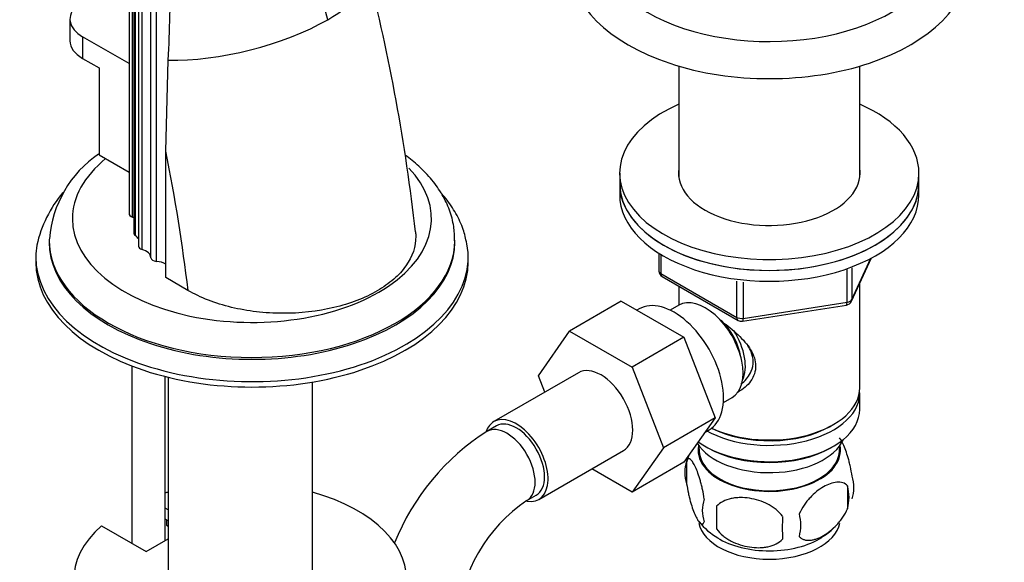
# Paper-space layout 'Layout1' of a CAD drawing. Units: millimetres. Extents: x 0 to 1576, y 0 to 2568.
# Drawn here: x 1209 to 1357, y 559 to 640 of the extents above; entities that cross this region are included whole.
import ezdxf
from ezdxf import colors
from ezdxf.entities.mleader import LeaderData, LeaderLine
from ezdxf.math import Vec2, Vec3

# ---------------------------------------------------------------- set-up
doc = ezdxf.new("R2010")
doc.units = ezdxf.units.MM
doc.layers.add('DV6_Défaut', color=7, linetype='Continuous')
doc.layers.add('Défaut', color=7, linetype='Continuous')

# ---------------------------------------------------------------- blocks, each defined once
blk = doc.blocks.new('_DOT')
at = {"color": 0}
blk.add_line((0, 0), (-1, 0), dxfattribs=at)
at = {"color": 0, "const_width": 0.333}
blk.add_lwpolyline([(-0.1665, 0, 1), (0.1665, 0, 1)], format="xyb", close=True, dxfattribs=at)
blk = doc.blocks.new('SE5')
at = {"layer": 'DV6_Défaut', "color": 7, "linetype": 'Continuous'}
for p, q in [((1225.55, 709.36), (1225.55, 611.38)), ((1226.08, 610.76), (1226.08, 708.74)), ((1226.28, 706.32), (1226.28, 608.34)), ((1226.52, 607.96), (1226.52, 705.94)), ((1226.97, 704.4), (1226.97, 606.42)), ((1227.5, 605.91), (1227.5, 703.89)), ((1228.83, 604.68), (1228.83, 702.66)), ((1229.68, 604.13), (1229.68, 702.11)), ((1216.67, 640.54), (1216.67, 637.28)), ((1225.55, 633.86), (1218.57, 637.89)), ((1218.57, 637.89), (1218.57, 634.62)), ((1218.57, 634.62), (1221.05, 633.2)), ((1231.08, 620.71), (1231.43, 634.37)), ((1221.05, 633.2), (1221.05, 620.13)), ((1308.21, 633.47), (1308.21, 616.72)), ((1335.41, 616.72), (1335.41, 633.47)), ((1231.08, 601.69), (1231.08, 620.71)), ((1221.05, 620.13), (1225.55, 617.53)), ((1299.31, 617.4), (1299.31, 615.76)), ((1344.31, 615.76), (1344.31, 617.4)), ((1299.31, 615.76), (1299.31, 614.13)), ((1344.31, 614.13), (1344.31, 615.76)), ((1213.53, 607.3), (1213.53, 607.02)), ((1274.53, 607.02), (1274.53, 607.3)), ((1211.53, 604.82), (1211.53, 604.01)), ((1276.53, 604.01), (1276.53, 604.82)), ((1305.2, 605.37), (1305.2, 602.73)), ((1305.49, 605.19), (1305.49, 602.32)), ((1334.15, 598.13), (1337.17, 604.64)), ((1334.21, 598.4), (1337.08, 604.59)), ((1333.5, 597.99), (1333.5, 602.9)), ((1334.21, 603.16), (1334.21, 598.4)), ((1234.41, 599.76), (1231.08, 601.69)), ((1305.49, 602.32), (1316.92, 595.72)), ((1305.7, 601.87), (1317.13, 595.27)), ((1316.92, 595.72), (1316.92, 601.14)), ((1317.89, 601.02), (1317.89, 595.57)), ((1308.21, 600.41), (1308.21, 597.55)), ((1335.41, 585.14), (1335.41, 600.85)), ((1299.56, 598.16), (1291.78, 593.66)), ((1299.56, 598.16), (1308.97, 592.72)), ((1302.25, 597), (1301.91, 596.8)), ((1308.2, 597.54), (1306.9, 596.79)), ((1317.78, 595.14), (1333.4, 597.56)), ((1317.89, 595.57), (1333.5, 597.99)), ((1287.12, 586.94), (1291.78, 593.66)), ((1291.78, 593.66), (1301.19, 588.23)), ((1308.97, 592.72), (1301.19, 588.23)), ((1308.97, 592.72), (1313.67, 580.62)), ((1225.97, 588.4), (1225.97, 561.77)), ((1301.19, 588.23), (1305.89, 576.13)), ((1230.97, 562.17), (1230.97, 586.82)), ((1231.41, 586.71), (1231.41, 556.44)), ((1293.12, 587.4), (1280.39, 580.05)), ((1288.07, 584.48), (1287.12, 586.94)), ((1253.11, 556.44), (1253.11, 585.99)), ((1314.9, 582.94), (1316.2, 583.69)), ((1335.41, 581.88), (1335.41, 584.33)), ((1313.67, 580.62), (1305.89, 576.13)), ((1313.67, 580.62), (1308.97, 573.94)), ((1280.77, 579.4), (1279.36, 578.58)), ((1312.15, 578.46), (1312.75, 578.81)), ((1331.07, 579.39), (1331.43, 579.59)), ((1305.89, 576.13), (1301.19, 569.45)), ((1311.23, 576.42), (1311.27, 575.57)), ((1312.2, 576.33), (1312.55, 576.12)), ((1331.07, 576.12), (1331.43, 576.33)), ((1332.35, 575.57), (1332.4, 576.42)), ((1287.14, 568.36), (1299.87, 575.71)), ((1301.19, 569.45), (1295.12, 572.96)), ((1308.97, 573.94), (1301.19, 569.45)), ((1309.38, 574.13), (1309.38, 570.7)), ((1333.57, 570.39), (1333.57, 566.96)), ((1285.36, 568.19), (1286.77, 569.01)), ((1231.41, 566.79), (1230.97, 567.04)), ((1313.89, 567.35), (1313.89, 563.92)), ((1221.41, 564.4), (1228.12, 560.53)), ((1231.41, 565.16), (1230.97, 565.41)), ((1231.17, 565.3), (1231.17, 564.48)), ((1231.17, 564.48), (1231.41, 564.34)), ((1228.12, 560.53), (1231.41, 562.43))]:
    blk.add_line(p, q, dxfattribs=at)
for centre, radius, start, end in [((1144.72, 613.04), 114.04, 13.906, 22.9182), ((937.55, 649.37), 294.27, 357.0784, 359.6976), ((983.66, 576.71), 286.72, 6.3782, 14.3542), ((1230.46, 606.26), 16.91, 124.0974, 175.7929), ((1230.04, 602.42), 18.82, 140.1688, 167.3092), ((1306.2, 602.73), 1, 180, 240), ((1333.24, 598.55), 1, 278.794, 335.1039), ((1317.63, 596.13), 1, 240, 278.794), ((1298.61, 548.49), 35.73, 122.608, 158.0909), ((1318.92, 571.33), 9.9, 158.1677, 165.485), ((1314.37, 572.42), 5.28, 161.0427, 198.9573), ((1329.38, 570.14), 5.16, 340.5696, 19.4304), ((1326.93, 568.68), 6.86, 345.5143, 14.4857), ((1298.52, 548.61), 23.59, 123.9239, 176.0761), ((1316.53, 566.7), 4.81, 159.1194, 200.8806), ((1397.24, 565.63), 83.38, 178.8211, 181.1789), ((1381.53, 564.1), 57.77, 178.2983, 181.7017), ((1319.68, 564.49), 6.86, 345.5086, 14.4914), ((1318.81, 570.97), 9.63, 218.2033, 240.5392), ((1324.69, 571.27), 9.93, 300.0264, 313.5451)]:
    blk.add_arc(centre, radius, start, end, dxfattribs=at)
for centre, major_axis, ratio, start_param, end_param in [((1321.81, 652.18), (-26, 0), 0.57735, 0, 3.153211), ((1321.81, 648.91), (-30, 0), 0.57735, 0, 3.145161), ((1242.04, 642.88), (-19.39, -4.91), 0.358925, 2.237715, 3.141841), ((1223.17, 640.54), (6.5, 0), 0.57735, 1.196199, 3.926991), ((1242.04, 642.88), (-19.39, -4.91), 0.358925, 0.903646, 2.237715), ((1223.17, 637.28), (6.5, 0), 0.57735, 3.141593, 3.926991), ((1321.81, 617.4), (22.5, 0), 0.57735, 2.219865, 6.283185), ((1321.81, 617.4), (22.5, 0), 0.57735, 0, 0.921728), ((1087.22, 660.25), (105.16, -182.14), 0.57735, 0.928531, 1.04161), ((1244.03, 610.54), (-26.99, 0), 0.57735, 5.665304, 6.283185), ((1244.03, 610.54), (-26.99, 0), 0.57735, 0, 3.651422), ((1321.81, 617.4), (13.65, 0), 0.57735, 3.055974, 6.283185), ((1321.81, 617.4), (13.65, 0), 0.57735, 0, 0.085618), ((1321.81, 615.76), (22.5, 0), 0.57735, 3.141593, 6.283185), ((1321.81, 615.76), (-22.5, 0), 0.57735, 0, 3.141593), ((1321.81, 614.13), (-22.5, 0), 0.57735, 0, 3.141593), ((1226.91, 611.38), (1.36, 0), 0.57735, 3.141593, 4.058473), ((1224.56, 609.61), (-2.5, 0), 0.57735, 3.953525, 4.058473), ((1244.03, 607.3), (-30.5, 0), 0.57735, 6.273894, 6.283185), ((1244.03, 607.3), (-30.5, 0), 0.57735, 0, 3.137213), ((1244.03, 607.02), (-30.5, 0), 0.57735, 0, 3.141593), ((1227.28, 608.34), (1, 0), 0.57735, 3.141593, 3.852604), ((1224.63, 607.02), (-2.5, 0), 0.57735, 3.499631, 3.852604), ((1244.03, 604.82), (-32.5, 0), 0.57735, 0, 3.244965), ((1244.03, 604.82), (-32.5, 0), 0.57735, 6.189587, 6.283185), ((1227.97, 606.42), (1, 0), 0.57735, 3.141593, 4.225046), ((1226.33, 604.64), (2.5, 0), 0.57735, 0.033854, 1.083454), ((1244.03, 604.01), (-32.5, 0), 0.57735, 0, 3.141593), ((1229.83, 604.7), (-1, 0), 0.57735, 0.033854, 1.422066), ((1229.31, 602.71), (-2.5, 0), 0.57735, 3.926991, 4.563659), ((1306.2, 602.73), (1, 0), 0.57735, 3.141593, 3.926991), ((1306.2, 602.73), (0.5, 0.866), 0.57735, 2.356194, 3.141593), ((1307.5, 587.9), (5.25, -9.09), 0.57735, 0, 3.141593), ((1312.2, 590.61), (4, -6.93), 0.57735, 0, 3.141593), ((1333.24, 598.55), (1, 0), 0.57735, 4.974188, 6.021386), ((1333.24, 598.55), (-0.907, 0.421), 0.788675, 3.141593, 3.492472), ((1333.24, 598.55), (-0.153, 0.988), 0.211325, 3.141593, 4.080475), ((1313.26, 591.23), (3.08, -5.33), 0.57735, 0.980548, 2.052096), ((1317.63, 596.13), (-1, 0), 0.57735, 0.785398, 1.832596), ((1317.63, 596.13), (0.5, 0.866), 0.57735, 2.356194, 3.141593), ((1317.63, 596.13), (-0.153, 0.988), 0.211325, 3.141593, 4.080475), ((1313.26, 591.23), (3.5, -6.06), 0.57735, 0.361367, 1.651127), ((1296.5, 581.55), (-3.37, 5.85), 0.57735, 3.141593, 6.283185), ((1321.81, 584.33), (-13.6, 0), 0.57735, 0.798144, 3.193609), ((1321.81, 585.14), (13.6, 0), 0.57735, 4.022709, 6.283185), ((1321.81, 581.88), (13.6, 0), 0.57735, 3.809213, 6.283185), ((1283.77, 574.2), (-3.37, 5.85), 0.57735, 2.699263, 6.283185), ((1283.77, 574.2), (-3, 5.2), 0.57735, 3.141593, 6.283185), ((1283.77, 574.2), (-3.37, 5.85), 0.57735, 0, 0.461917), ((1282.36, 573.39), (-3, 5.2), 0.57735, 3.14206, 6.283185), ((1321.81, 584.74), (-13.1, 0), 0.57735, 0.84691, 2.356194), ((1282.36, 573.39), (-3, 5.2), 0.57735, 0, 0.000586), ((1321.81, 579.02), (-11.5, 0), 0.57735, 0.341648, 2.891189), ((1321.81, 575.75), (-10.7, 0), 0.57735, 0, 3.259496), ((1321.81, 575.75), (-10.7, 0), 0.57735, 6.165281, 6.283185), ((1321.81, 581.47), (-13.1, 0), 0.57735, 0.785398, 2.356194), ((1321.81, 575.75), (10.54, 0), 0.57735, 3.172471, 6.252307), ((1242.26, 556.44), (25, 0), 0.57735, 2.557552, 7.405054), ((1242.26, 556.44), (25, 0), 0.57735, -4.263461, -4.243895), ((1321.81, 565.55), (-10.7, 0), 0.57735, 0.122223, 3.022035), ((1321.81, 566.81), (-10.7, 0), 0.57735, 0.751733, 2.40224)]:
    blk.add_ellipse(centre, major_axis=major_axis, ratio=ratio, start_param=start_param, end_param=end_param, dxfattribs=at)
for points, knots in [([(1274.5, 607.2), (1274.49, 608.01), (1274.44, 609.46), (1273.78, 611.86), (1272.69, 614.19), (1271.13, 616.42), (1269.25, 618.39), (1267.8, 619.56), (1267.08, 620.08)], [0, 0, 0, 0, 0.148769, 0.318141, 0.488793, 0.663298, 0.84292, 1, 1, 1, 1]), ([(1276.33, 606.78), (1276.16, 607.57), (1275.84, 609.02), (1274.75, 611.36), (1273.58, 613.1), (1272.8, 614.04), (1272.6, 614.27)], [0, 0, 0, 0, 0.26914, 0.58108, 0.899177, 1, 1, 1, 1]), ([(1268.61, 608.56), (1268.64, 608.34), (1268.65, 608.12), (1268.67, 606.38), (1268.17, 604.87), (1266.67, 602.75), (1266.06, 602.08), (1264.61, 600.82), (1263.77, 600.22), (1261.91, 599.15), (1260.9, 598.67), (1258.71, 597.83), (1257.53, 597.47), (1253.89, 596.61), (1251.25, 596.31), (1247.32, 596.33), (1245.99, 596.41), (1243.41, 596.71), (1242.16, 596.93), (1238.53, 597.81), (1236.27, 598.69), (1234.41, 599.76)], [0, 0, 0, 0, 0.0232792, 0.0232792, 0.186066, 0.186066, 0.2674594, 0.2674594, 0.3488528, 0.3488528, 0.4302462, 0.4302462, 0.5116396, 0.5116396, 0.6744264, 0.6744264, 0.7558198, 0.7558198, 0.8372132, 0.8372132, 1, 1, 1, 1]), ([(1314.53, 595.19), (1314.58, 595.16), (1315.47, 594.52), (1317.17, 593.17), (1318.85, 591.27), (1319.62, 589.64), (1319.82, 588.41), (1319.62, 587.2), (1318.85, 585.73), (1317.81, 584.85), (1317.02, 584.45), (1316.97, 584.43)], [0, 0, 0, 0, 0.0104144, 0.2116666, 0.4076227, 0.5057553, 0.598843, 0.6920045, 0.7907452, 0.9869225, 1, 1, 1, 1]), ([(1317.52, 585.67), (1317.61, 585.73), (1318.25, 586.24), (1319.13, 587.38), (1319.5, 589.09), (1319.19, 590.4), (1318.76, 591.18), (1318.56, 591.48)], [0, 0, 0, 0, 0.051921, 0.391201, 0.619809, 0.84878, 1, 1, 1, 1]), ([(1317.52, 585.67), (1317.61, 585.73), (1318.25, 586.24), (1319.13, 587.38), (1319.5, 589.09), (1319.19, 590.4), (1318.76, 591.18), (1318.56, 591.48)], [0, 0, 0, 0, 0.051921, 0.391201, 0.619809, 0.84878, 1, 1, 1, 1]), ([(1334.25, 571.86), (1334.17, 572.35), (1334.09, 572.82), (1333.94, 573.51), (1333.89, 573.74), (1333.78, 574.18), (1333.72, 574.39), (1333.55, 575), (1333.42, 575.38), (1333.17, 576.07), (1333.05, 576.38), (1332.79, 576.93), (1332.67, 577.16), (1332.49, 577.44), (1332.43, 577.52), (1332.37, 577.59)], [0, 0, 0, 0, 0.182908, 0.182908, 0.274362, 0.274362, 0.365815, 0.365815, 0.548723, 0.548723, 0.731631, 0.731631, 0.914539, 0.914539, 1, 1, 1, 1]), ([(1312.03, 568.42), (1311.96, 568.91), (1311.87, 569.38), (1311.72, 570.07), (1311.67, 570.3), (1311.56, 570.74), (1311.5, 570.95), (1311.33, 571.56), (1311.21, 571.95), (1310.96, 572.63), (1310.83, 572.94), (1310.58, 573.49), (1310.45, 573.73), (1310.27, 574.01), (1310.2, 574.1), (1310.08, 574.24), (1310.02, 574.3), (1309.85, 574.44), (1309.74, 574.48), (1309.54, 574.42), (1309.45, 574.32), (1309.38, 574.13)], [0, 0, 0, 0, 0.125, 0.125, 0.1875, 0.1875, 0.25, 0.25, 0.375, 0.375, 0.5, 0.5, 0.625, 0.625, 0.6875, 0.6875, 0.75, 0.75, 0.875, 0.875, 1, 1, 1, 1]), ([(1309.38, 570.7), (1309.45, 570.21), (1309.54, 569.74), (1309.69, 569.05), (1309.74, 568.82), (1309.85, 568.38), (1309.9, 568.17), (1310.08, 567.56), (1310.2, 567.18), (1310.45, 566.49), (1310.58, 566.18), (1310.83, 565.63), (1310.96, 565.4), (1311.14, 565.11), (1311.2, 565.03), (1311.32, 564.88), (1311.39, 564.82), (1311.56, 564.68), (1311.67, 564.64), (1311.87, 564.71), (1311.96, 564.81), (1312.03, 564.99)], [0, 0, 0, 0, 0.125, 0.125, 0.1875, 0.1875, 0.25, 0.25, 0.375, 0.375, 0.5, 0.5, 0.625, 0.625, 0.6875, 0.6875, 0.75, 0.75, 0.875, 0.875, 1, 1, 1, 1]), ([(1333.57, 570.39), (1333.37, 570.61), (1333.13, 570.77), (1332.58, 570.94), (1332.28, 570.97), (1331.64, 570.92), (1331.31, 570.84), (1330.63, 570.6), (1330.29, 570.44), (1329.6, 570.04), (1329.25, 569.8), (1328.57, 569.26), (1328.24, 568.96), (1327.77, 568.44), (1327.61, 568.26), (1327.31, 567.89), (1327.17, 567.69), (1326.76, 567.09), (1326.51, 566.65), (1326.32, 566.21)], [0, 0, 0, 0, 0.125, 0.125, 0.25, 0.25, 0.375, 0.375, 0.5, 0.5, 0.625, 0.625, 0.75, 0.75, 0.8125, 0.8125, 0.875, 0.875, 1, 1, 1, 1]), ([(1323.79, 565.82), (1323.52, 566.19), (1323.19, 566.53), (1322.64, 566.99), (1322.44, 567.13), (1322.03, 567.4), (1321.82, 567.52), (1321.17, 567.86), (1320.71, 568.04), (1319.78, 568.34), (1319.31, 568.45), (1318.36, 568.6), (1317.89, 568.63), (1317.2, 568.63), (1316.97, 568.61), (1316.52, 568.57), (1316.29, 568.53), (1315.64, 568.4), (1315.23, 568.26), (1314.48, 567.88), (1314.15, 567.64), (1313.89, 567.35)], [0, 0, 0, 0, 0.125, 0.125, 0.1875, 0.1875, 0.25, 0.25, 0.375, 0.375, 0.5, 0.5, 0.625, 0.625, 0.6875, 0.6875, 0.75, 0.75, 0.875, 0.875, 1, 1, 1, 1]), ([(1326.32, 562.78), (1326.42, 562.67), (1326.53, 562.57), (1326.77, 562.42), (1326.9, 562.36), (1327.31, 562.22), (1327.61, 562.2), (1328.09, 562.24), (1328.25, 562.27), (1328.58, 562.34), (1328.75, 562.39), (1329.26, 562.57), (1329.6, 562.73), (1330.3, 563.13), (1330.64, 563.37), (1331.31, 563.91), (1331.65, 564.22), (1332.13, 564.73), (1332.28, 564.91), (1332.58, 565.28), (1332.72, 565.48), (1333.13, 566.09), (1333.37, 566.51), (1333.57, 566.96)], [0, 0, 0, 0, 0.0625, 0.0625, 0.125, 0.125, 0.25, 0.25, 0.3125, 0.3125, 0.375, 0.375, 0.5, 0.5, 0.625, 0.625, 0.75, 0.75, 0.8125, 0.8125, 0.875, 0.875, 1, 1, 1, 1]), ([(1313.89, 563.92), (1314.15, 563.54), (1314.48, 563.2), (1315.03, 562.75), (1315.23, 562.6), (1315.64, 562.34), (1315.85, 562.22), (1316.5, 561.88), (1316.96, 561.69), (1317.89, 561.39), (1318.36, 561.28), (1319.31, 561.14), (1319.78, 561.1), (1320.47, 561.11), (1320.7, 561.12), (1321.15, 561.17), (1321.38, 561.2), (1322.03, 561.34), (1322.44, 561.47), (1323.19, 561.85), (1323.52, 562.09), (1323.79, 562.39)], [0, 0, 0, 0, 0.125, 0.125, 0.1875, 0.1875, 0.25, 0.25, 0.375, 0.375, 0.5, 0.5, 0.625, 0.625, 0.6875, 0.6875, 0.75, 0.75, 0.875, 0.875, 1, 1, 1, 1])]:
    blk.add_open_spline(points, degree=3, knots=knots, dxfattribs=at)

psp = doc.layouts.get("Layout1")

# ---------------------------------------------------------------- block references
at = {"layer": 'Défaut'}
psp.add_blockref('SE5', (0, 0), dxfattribs=at)

# ---------------------------------------------------------------- leaders
at = {"layer": 'Défaut', "color": 7, "linetype": 'Continuous'}
ml = psp.add_multileader_mtext('Standard', dxfattribs=at)
ml.set_content('{\\pxsm0.9;\\fSolid Edge ISO|b1||i0||c0|p34;\\W1.;09/05/2016\\P}', color=256)
ml.set_leader_properties()
ml.set_arrow_properties(name='DOT')
ml.build(insert=Vec2(0, 0))
ml.multileader.update_dxf_attribs({"leader_type": 0, "dogleg_length": 0, "arrow_head_size": 12})
ctx = ml.context
ctx.base_point, ctx.char_height, ctx.arrow_head_size, ctx.landing_gap_size = Vec3(1486.1, 2560.9), 12, 12, 4.2
notes = []
notes.append((ctx, [(0, (0, 0, 0), (0, 0), (1, 0), 1, [])]))
ctx.mtext.insert = Vec3(1490.3, 2567.02)
for ctx, leaders in notes:
    for number, flags, end, landing, length, lines in leaders:
        leader = LeaderData()
        leader.index, (leader.has_last_leader_line, leader.has_dogleg_vector, leader.attachment_direction) = number, flags
        leader.last_leader_point, leader.dogleg_vector, leader.dogleg_length = Vec3(end), Vec3(landing), length
        for number, points, colour, breaks in lines:
            line = LeaderLine()
            line.index, line.vertices, line.color, line.breaks = number, Vec3.list(points), colors.encode_raw_color(colour), breaks
            leader.lines.append(line)
        ctx.leaders.append(leader)

doc.saveas('drawing.dxf')
